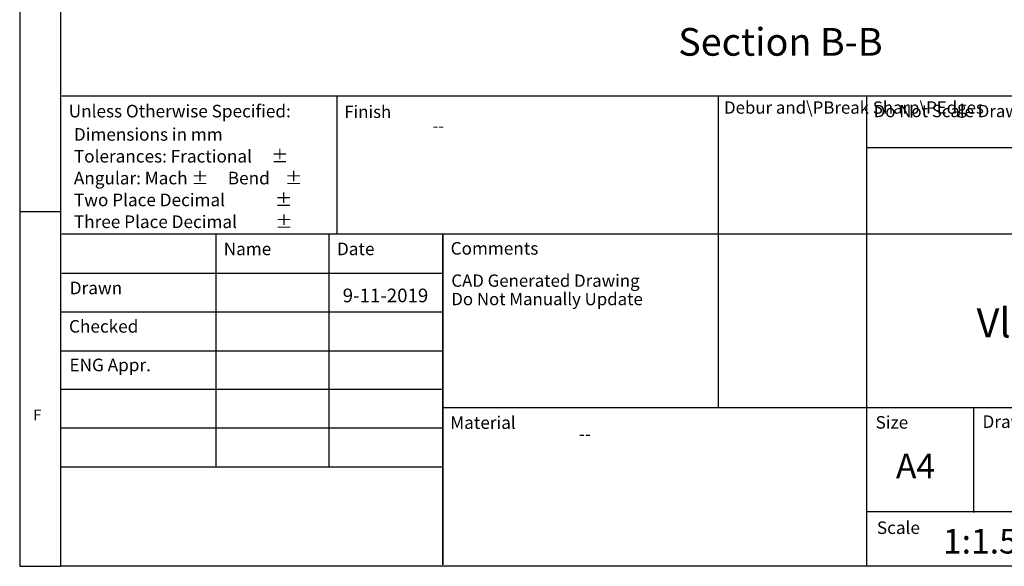
# Model space of a CAD drawing. Extents: x 13 to 4611, y 5 to 5875.
# Drawn here: x 13 to 134, y 5 to 72 of the extents above; entities that cross this region are included whole.
import ezdxf

# ---------------------------------------------------------------- set-up
doc = ezdxf.new("R2010")
doc.units = 0
doc.linetypes.add('BORDER', pattern=[0.875, 0.25, -0.125, 0.25, -0.125, 0, -0.125])
doc.layers.add('SHEET_VIEW_2_DRAWING_2', color=7, linetype='CONTINUOUS')
doc.layers.add('SHEET_VIEW_2_TITLE_BLOCK_2', color=7, linetype='CONTINUOUS')
doc.styles.add('TEXT2984810', font='txt', dxfattribs={"height": 0.2})
doc.styles.add('TEXT2985953', font='txt', dxfattribs={"height": 0.2})
doc.styles.add('TEXT2985964', font='txt', dxfattribs={"height": 0.2})
doc.styles.add('TEXT2985967', font='txt', dxfattribs={"height": 0.2})
doc.styles.add('TEXT2985970', font='txt', dxfattribs={"height": 0.2})
doc.styles.add('TEXT2985973', font='txt', dxfattribs={"height": 0.2})
doc.styles.add('TEXT2985985', font='txt', dxfattribs={"height": 0.2})
doc.styles.add('TEXT2985988', font='txt', dxfattribs={"height": 0.2})
doc.styles.add('TEXT2986000', font='arial.ttf', dxfattribs={"height": 0.2})
doc.styles.add('TEXT2986019', font='txt', dxfattribs={"height": 0.2})
doc.styles.add('TEXT2986022', font='txt', dxfattribs={"height": 0.2})
doc.styles.add('TEXT2986025', font='txt', dxfattribs={"height": 0.2})
doc.styles.add('TEXT2986031', font='txt', dxfattribs={"height": 0.2})
doc.styles.add('TEXT2986034', font='txt', dxfattribs={"height": 0.2})
doc.styles.add('TEXT2986040', font='txt', dxfattribs={"height": 0.2})
doc.styles.add('TEXT2986043', font='txt', dxfattribs={"height": 0.2})
doc.styles.add('TEXT2986046', font='txt', dxfattribs={"height": 0.2})
doc.styles.add('TEXT2986049', font='txt', dxfattribs={"height": 0.2})
doc.styles.add('TEXT2986052', font='txt', dxfattribs={"height": 0.2})
doc.styles.add('TEXT2986055', font='txt', dxfattribs={"height": 0.2})
doc.styles.add('TEXT2986058', font='txt', dxfattribs={"height": 0.2})
doc.styles.add('TEXT2986061', font='txt', dxfattribs={"height": 0.2})
doc.styles.add('TEXT2986068', font='txt', dxfattribs={"height": 0.2})
doc.styles.add('TEXT2986071', font='txt', dxfattribs={"height": 0.2})
doc.styles.add('TEXT2986074', font='txt', dxfattribs={"height": 0.2})
doc.styles.add('TEXT2986077', font='txt', dxfattribs={"height": 0.2})
doc.styles.add('TEXT2986080', font='txt', dxfattribs={"height": 0.2})
doc.styles.add('TEXT2986088', font='txt', dxfattribs={"height": 0.2})
doc.styles.add('TEXT2987321', font='txt', dxfattribs={"height": 0.2})

msp = doc.modelspace()

# ---------------------------------------------------------------- linework, layer by layer
at = {"layer": 'SHEET_VIEW_2_TITLE_BLOCK_2', "color": 18}
for p, q in [((12.8, 292), (12.8, 5)), ((17.8, 292), (17.8, 5)), ((17.973, 62.729), (205.173, 62.729)), ((51.773, 45.729), (51.773, 62.729)), ((98.573, 62.729), (98.573, 24.479)), ((116.773, 62.729), (116.773, 4.979)), ((205.173, 56.354), (116.773, 56.354)), ((17.8, 48.5), (12.8, 48.5)), ((205.173, 45.729), (17.973, 45.729)), ((36.87, 45.729), (36.87, 17.154)), ((50.771, 45.729), (50.771, 17.154)), ((64.773, 5.179), (64.773, 45.729)), ((64.773, 45.729), (64.773, 5.179)), ((17.973, 40.967), (64.639, 40.967)), ((17.873, 36.204), (64.639, 36.204)), ((17.873, 31.442), (64.639, 31.442)), ((64.639, 26.679), (17.873, 26.679)), ((64.773, 24.479), (205.173, 24.479)), ((129.921, 24.479), (129.921, 11.602)), ((64.639, 21.917), (17.873, 21.917)), ((64.639, 17.154), (17.873, 17.154)), ((116.773, 11.702), (205.173, 11.702)), ((12.8, 5), (17.8, 5)), ((205, 5), (17.8, 5))]:
    msp.add_line(p, q, dxfattribs=at)

# ---------------------------------------------------------------- texts
at = {"layer": 'SHEET_VIEW_2_DRAWING_2', "color": 18, "linetype": 'BORDER', "style": 'TEXT2987321'}
msp.add_text('Section B-B', height=3.39895, dxfattribs=at).set_placement((93.658, 67.652))
at = {"layer": 'SHEET_VIEW_2_TITLE_BLOCK_2', "color": 18}
for s, height, style, p in [('Unless Otherwise Specified:', 1.54584, 'TEXT2986046', (18.824, 60.078)), ('Finish', 1.5155, 'TEXT2986040', (52.654, 60.012)), ('Debur and\\PBreak Sharp\\PEdges', 1.51553, 'TEXT2985953', (99.281, 60.534)), ('Do Not Scale Drawing', 1.51553, 'TEXT2985964', (117.656, 60.104)), ('Dimensions in mm', 1.54584, 'TEXT2986068', (19.455, 57.219)), ('--', 1.5155, 'TEXT2986043', (63.479, 58.296)), ('Tolerances: Fractional     ±', 1.54584, 'TEXT2986071', (19.455, 54.54)), ('Angular: Mach ±     Bend    ±', 1.54584, 'TEXT2986074', (19.455, 51.86)), ('Two Place Decimal             ±', 1.54584, 'TEXT2986077', (19.455, 49.18)), ('Three Place Decimal          ±', 1.54584, 'TEXT2986080', (19.455, 46.5)), ('Comments', 1.5458, 'TEXT2986055', (65.712, 43.233)), ('Name', 1.5458, 'TEXT2986034', (37.852, 43.169)), ('Date', 1.5458, 'TEXT2986031', (51.758, 43.169)), ('Drawn', 1.5458, 'TEXT2986019', (18.948, 38.375)), ('CAD Generated Drawing', 1.51553, 'TEXT2986058', (65.797, 39.285)), ('Do Not Manually Update', 1.51553, 'TEXT2986061', (65.797, 37.027)), ('Vloerput', 3.58, 'TEXT2986000', (130.282, 33.074)), ('Checked', 1.5458, 'TEXT2986022', (18.857, 33.66)), ('ENG Appr.', 1.5458, 'TEXT2986025', (18.915, 28.924)), ('F', 1.326, 'TEXT2984810', (14.467, 22.898)), ('Material', 1.5458, 'TEXT2986049', (65.661, 21.844)), ('Size', 1.5458, 'TEXT2985967', (117.886, 21.873)), ('Drawing  No.', 1.54584, 'TEXT2985973', (131.015, 21.957)), ('--', 1.5458, 'TEXT2986052', (81.467, 20.468)), ('A4', 3.0311, 'TEXT2985970', (120.388, 15.773)), ('Scale', 1.5458, 'TEXT2985985', (118.051, 8.946)), ('1:1.5', 3.0311, 'TEXT2985988', (126.162, 6.545))]:
    msp.add_text(s, height=height, dxfattribs=dict(at, style=style)).set_placement(p)
at = {"layer": 'SHEET_VIEW_2_TITLE_BLOCK_2', "color": 18, "linetype": 'BORDER', "style": 'TEXT2986088'}
msp.add_text('9-11-2019', height=1.6815, dxfattribs=at).set_placement((52.462, 37.386))

doc.saveas('drawing.dxf')
